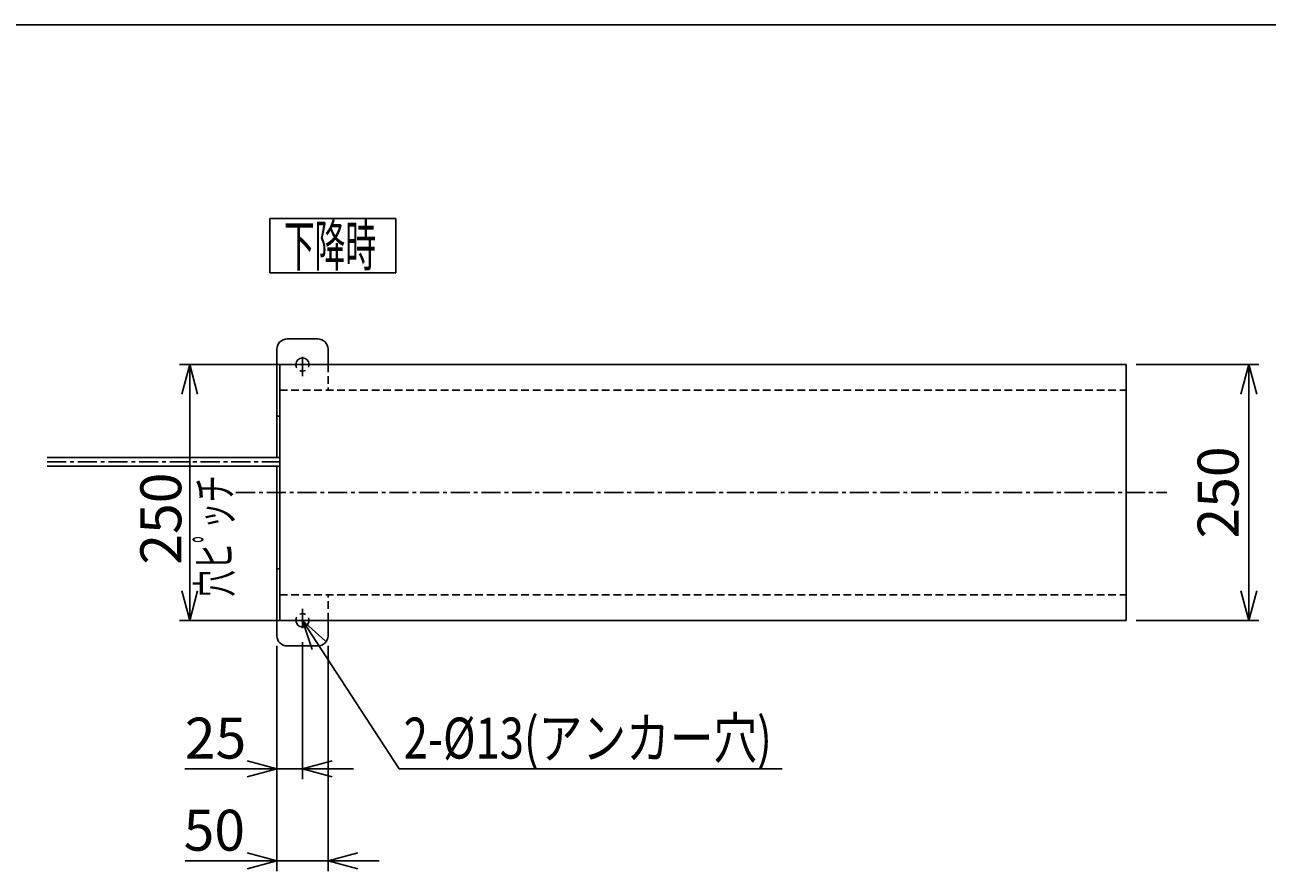
# Model space of a CAD drawing. Extents: x 92 to 3515, y 106 to 2455.
# Drawn here: x 1152 to 2366, y 1628 to 2455 of the extents above; entities that cross this region are included whole.
import ezdxf
from ezdxf.enums import TextEntityAlignment as Align

# ---------------------------------------------------------------- set-up
doc = ezdxf.new("R2010")
doc.units = 0
doc.header["$LTSCALE"] = 15
doc.linetypes.add('CENTER', pattern=[2, 1.25, -0.25, 0.25, -0.25])
doc.linetypes.add('DASHED', pattern=[0.75, 0.5, -0.25])
doc.layers.add('CSLAYER1', color=7, linetype='CONTINUOUS')
doc.styles.add('EASYDRAW_FONT', font='monotxt', dxfattribs={"height": 1, "bigfont": 'bigfont'})
doc.dimstyles.get("Standard").update_dxf_attribs({"dimtxt": 2.5, "dimasz": 2.5, "dimexe": 1.25, "dimexo": 0.625, "dimtad": 1, "dimcen": 2.5, "dimazin": 3, "dimtfac": 1, "dimtmove": 0, "dimatfit": 3})

# ---------------------------------------------------------------- blocks, each defined once
blk = doc.blocks.new('EASYDRAWDIM0002')
at = {"layer": 'CSLAYER1', "color": 3, "style": 'EASYDRAW_FONT', "width": 0.767879}
blk.add_text('穴ヒﾟッチ', height=33.155758, rotation=90, dxfattribs=at).set_placement((1353.770386, 1895.963966), (1353.770386, 2014.775536), align=Align.FIT)
blk = doc.blocks.new('EASYDRAWDIM0003')
at = {"layer": 'CSLAYER1', "color": 5, "linetype": 'CONTINUOUS'}
blk.add_line((1517.600448, 1728.06419), (1891.941701, 1728.06419), dxfattribs=at)
at = {"layer": 'CSLAYER1', "color": 3, "style": 'EASYDRAW_FONT', "width": 0.771429}
blk.add_text('2-%%c13(アンカー穴)', height=40, dxfattribs=at).set_placement((1521.94165, 1738.063965), (1881.94165, 1738.063965), align=Align.FIT)
blk = doc.blocks.new('*D0007')
at = {"layer": 'CSLAYER1', "color": 5, "linetype": 'CONTINUOUS'}
for p, q in [((2238.173533, 2123.06419), (2358.173533, 2123.06419)), ((2348.173533, 2123.06419), (2340.408962, 2094.086416)), ((2348.173533, 1873.06419), (2348.173533, 2123.06419)), ((2348.173533, 2123.06419), (2355.938104, 2094.086416)), ((2348.173533, 1873.06419), (2340.408962, 1902.041965)), ((2348.173533, 1873.06419), (2355.938104, 1902.041965)), ((2238.173533, 1873.06419), (2358.173533, 1873.06419))]:
    blk.add_line(p, q, dxfattribs=at)
at = {"layer": 'CSLAYER1', "color": 3, "style": 'EASYDRAW_FONT', "width": 0.84375}
blk.add_text('250', height=40, rotation=90, dxfattribs=at).set_placement((2338.173584, 1953.064087), (2338.173584, 2043.064087), align=Align.FIT)
blk = doc.blocks.new('*D0008')
at = {"layer": 'CSLAYER1', "color": 5, "linetype": 'CONTINUOUS'}
for p, q in [((1401.775029, 2123.06419), (1302.783769, 2123.06419)), ((1312.783769, 2123.06419), (1305.019198, 2094.086416)), ((1312.783769, 1873.06419), (1312.783769, 2123.06419)), ((1312.783769, 2123.06419), (1320.548341, 2094.086416)), ((1312.783769, 1873.06419), (1305.019198, 1902.041965)), ((1312.783769, 1873.06419), (1320.548341, 1902.041965)), ((1401.775029, 1873.06419), (1302.783769, 1873.06419))]:
    blk.add_line(p, q, dxfattribs=at)
at = {"layer": 'CSLAYER1', "color": 3, "style": 'EASYDRAW_FONT', "width": 0.84375}
blk.add_text('250', height=40, rotation=90, dxfattribs=at).set_placement((1304.531616, 1927.511353), (1304.531616, 2017.511353), align=Align.FIT)
blk = doc.blocks.new('BLKF0003')
at = {"layer": 'CSLAYER1', "color": 5, "linetype": 'DASHED'}
for p, q in [((1448.03783, 2123.06419), (1448.03783, 2098.06419)), ((1400.73783, 2098.06419), (2228.173533, 2098.06419)), ((1400.73783, 1898.06419), (2228.173533, 1898.06419)), ((1448.03783, 1873.06419), (1448.03783, 1898.06419))]:
    blk.add_line(p, q, dxfattribs=at)
at = {"layer": 'CSLAYER1', "color": 5, "linetype": 'CONTINUOUS'}
for centre, start, end in [((1423.03783, 2123.06419), 180, 209.332676), ((1423.03783, 2123.06419), 246.77134, 297.259733), ((1423.03783, 2123.06419), 335.908258, 360), ((1423.03783, 1873.06419), 150.667324, 180), ((1423.03783, 1873.06419), 62.740267, 113.22866), ((1423.03783, 1873.06419), 0, 24.091742)]:
    blk.add_arc(centre, 6.5, start, end, dxfattribs=at)
blk = doc.blocks.new('*D0014')
at = {"layer": 'CSLAYER1', "color": 5, "linetype": 'CONTINUOUS'}
for p, q in [((1398.03783, 1848.06419), (1398.03783, 1628.06419)), ((1448.03783, 1848.06419), (1448.03783, 1628.06419)), ((1398.03783, 1638.06419), (1369.060055, 1645.828762)), ((1448.03783, 1638.06419), (1477.015605, 1645.828762)), ((1308.407562, 1638.06419), (1398.03783, 1638.06419)), ((1398.03783, 1638.06419), (1369.060055, 1630.299619)), ((1398.03783, 1638.06419), (1448.03783, 1638.06419)), ((1448.03783, 1638.06419), (1498.03783, 1638.06419)), ((1448.03783, 1638.06419), (1477.015605, 1630.299619))]:
    blk.add_line(p, q, dxfattribs=at)
at = {"layer": 'CSLAYER1', "color": 3, "style": 'EASYDRAW_FONT', "width": 0.9}
blk.add_text('50', height=40, dxfattribs=at).set_placement((1306.853027, 1648.064209), (1366.853027, 1648.064209), align=Align.FIT)
blk = doc.blocks.new('*D0015')
at = {"layer": 'CSLAYER1', "color": 5, "linetype": 'CONTINUOUS'}
for p, q in [((1398.03783, 1848.06419), (1398.03783, 1718.06419)), ((1423.03783, 1851.801389), (1423.03783, 1718.06419)), ((1308.03783, 1728.06419), (1398.03783, 1728.06419)), ((1398.03783, 1728.06419), (1369.060055, 1735.828762)), ((1398.03783, 1728.06419), (1369.060055, 1720.299619)), ((1398.03783, 1728.06419), (1423.03783, 1728.06419)), ((1423.03783, 1728.06419), (1452.015605, 1735.828762)), ((1423.03783, 1728.06419), (1473.03783, 1728.06419)), ((1423.03783, 1728.06419), (1452.015605, 1720.299619))]:
    blk.add_line(p, q, dxfattribs=at)
at = {"layer": 'CSLAYER1', "color": 3, "style": 'EASYDRAW_FONT', "width": 0.9}
blk.add_text('25', height=40, dxfattribs=at).set_placement((1308.037842, 1738.064209), (1368.037842, 1738.064209), align=Align.FIT)

msp = doc.modelspace()

# ---------------------------------------------------------------- linework, layer by layer
at = {"layer": 'CSLAYER1', "color": 3, "linetype": 'CONTINUOUS'}
for p, q in [((3514.975426, 2454.977678), (192.402115, 2454.977678)), ((1398.03783, 2032.21419), (1398.03783, 2138.06419)), ((1408.03783, 2148.06419), (1438.03783, 2148.06419)), ((1448.03783, 2138.06419), (1448.03783, 2123.06419)), ((1398.03783, 2072.56419), (1400.73783, 2072.56419)), ((1173.341671, 2032.21419), (1400.73783, 2032.21419)), ((1173.341671, 2023.91419), (1400.73783, 2023.91419)), ((1398.03783, 2023.91419), (1398.03783, 1858.06419)), ((1398.03783, 1923.56419), (1400.73783, 1923.56419)), ((1448.03783, 1858.06419), (1448.03783, 1873.06419)), ((1408.03783, 1848.06419), (1438.03783, 1848.06419))]:
    msp.add_line(p, q, dxfattribs=at)
at = {"layer": 'CSLAYER1', "color": 5, "linetype": 'CONTINUOUS'}
for p, q in [((1391.251846, 2265.693942), (1514.209856, 2265.693942)), ((1391.251846, 2212.833489), (1391.251846, 2265.693942)), ((1514.209856, 2265.693942), (1514.209856, 2212.833489)), ((1514.209856, 2212.833489), (1391.251846, 2212.833489)), ((1423.03783, 1873.06419), (1517.600448, 1728.06419)), ((1423.03783, 1873.06419), (1445.37089, 1853.033353)), ((1423.03783, 1873.06419), (1432.363409, 1844.550447))]:
    msp.add_line(p, q, dxfattribs=at)
at = {"layer": 'CSLAYER1', "color": 5, "linetype": 'CENTER'}
for p, q in [((1423.03783, 2111.801389), (1423.03783, 2134.326992)), ((1411.775029, 2123.06419), (1434.300631, 2123.06419)), ((1173.341671, 2028.06419), (1400.73783, 2028.06419)), ((1358.03783, 1998.06419), (2268.173533, 1998.06419)), ((1423.03783, 1884.326992), (1423.03783, 1861.801389)), ((1411.775029, 1873.06419), (1434.300631, 1873.06419))]:
    msp.add_line(p, q, dxfattribs=at)
at = {"layer": 'CSLAYER1', "color": 4, "linetype": 'CONTINUOUS'}
for p, q in [((1400.73783, 2123.06419), (1400.73783, 1873.06419)), ((1400.73783, 2123.06419), (2228.173533, 2123.06419)), ((2228.173533, 2123.06419), (2228.173533, 1873.06419)), ((1400.73783, 1873.06419), (2228.173533, 1873.06419))]:
    msp.add_line(p, q, dxfattribs=at)
at = {"layer": 'CSLAYER1', "color": 3, "linetype": 'CONTINUOUS'}
for centre, radius, start, end in [((1408.03783, 2138.06419), 10, 90, 180), ((1438.03783, 2138.06419), 10, 0, 90), ((1423.03783, 2123.06419), 6.5, 0, 180), ((1423.03783, 1873.06419), 6.5, 180, 360), ((1408.03783, 1858.06419), 10, 180, 270), ((1438.03783, 1858.06419), 10, 270, 360)]:
    msp.add_arc(centre, radius, start, end, dxfattribs=at)

# ---------------------------------------------------------------- block references
at = {"layer": 'CSLAYER1'}
for name in ['BLKF0003', 'EASYDRAWDIM0002', 'EASYDRAWDIM0003']:
    msp.add_blockref(name, (0, 0), dxfattribs=at)

# ---------------------------------------------------------------- texts
at = {"layer": 'CSLAYER1', "color": 7, "style": 'EASYDRAW_FONT', "width": 0.84375}
msp.add_text('下降時', height=40, dxfattribs=at).set_placement((1404.858032, 2219.263916), (1494.858032, 2219.263916), align=Align.FIT)

# ---------------------------------------------------------------- dimensions: what is measured, and where the dimension line sits
at = {"layer": 'CSLAYER1', "color": 3}
for p1, p2, distance, picture, middle in [((1411.775029, 1873.06419), (1411.775029, 2123.06419), 98.99126, '*D0008', (1304.531616, 1972.511353)), ((2228.173533, 1873.06419), (2228.173533, 2123.06419), -120, '*D0007', (2338.173584, 1998.064087)), ((1398.03783, 1858.06419), (1448.03783, 1858.06419), -220, '*D0014', (1336.853027, 1648.064209))]:
    dim = msp.add_aligned_dim(p1=p1, p2=p2, distance=distance, dimstyle='Standard', dxfattribs=at)
    dim.commit()
    dim.dimension.update_dxf_attribs({"geometry": picture, "text_midpoint": middle})
dim = msp.add_linear_dim(base=(1423.03783, 1728.06419), p1=(1398.03783, 1858.06419), p2=(1423.03783, 1861.801389), dimstyle='Standard', dxfattribs=at)
dim.commit()
dim.dimension.update_dxf_attribs({"geometry": '*D0015', "text_midpoint": (1338.037842, 1738.064209)})

doc.saveas('drawing.dxf')
